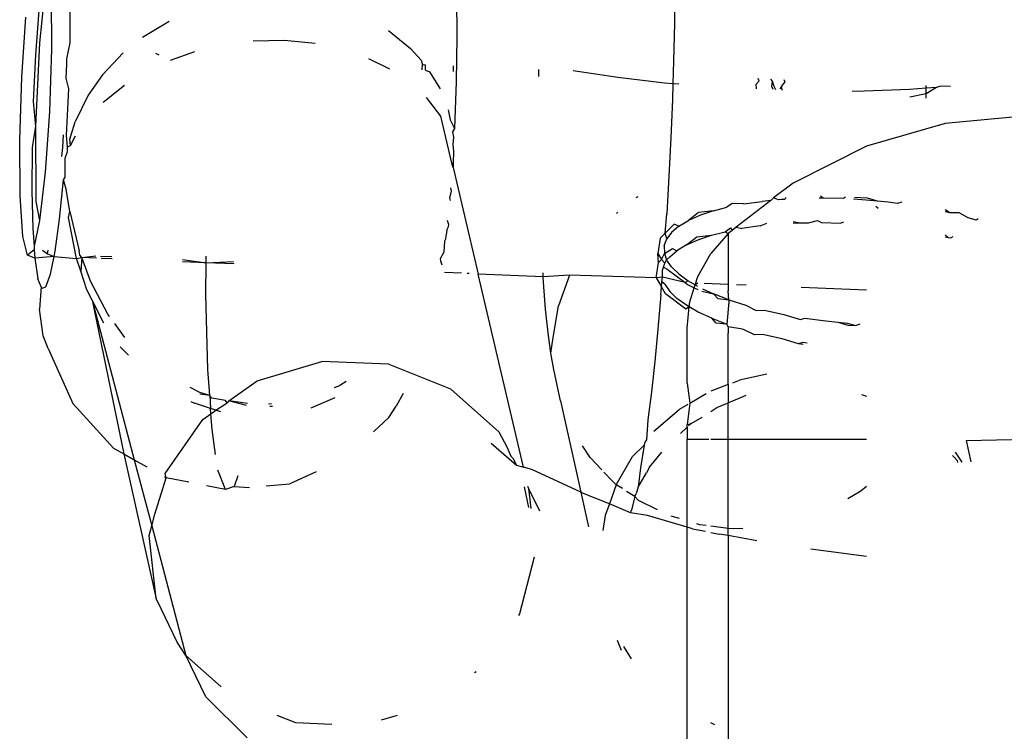
# Model space of a CAD drawing. Units: millimetres. Extents: x -7037 to 377244, y -3372 to 8681.
# Drawn here: x -2292 to -2276, y 3160 to 3171 of the extents above; entities that cross this region are included whole.
import ezdxf

# ---------------------------------------------------------------- set-up
doc = ezdxf.new("R2010")
doc.units = ezdxf.units.MM
doc.layers.add('Toestel 2D', color=7, linetype='Continuous', lineweight=20)
doc.layers.add('VP-EQ', color=7, linetype='Continuous', true_color=0x8a3492)

# ---------------------------------------------------------------- blocks, each defined once
blk = doc.blocks.new('RB1223')
at = {"layer": 'VP-EQ', "color": 0}
for p, q in [((4762.4962, -3547.1199), (4762.4953, -3547.177)), ((4761.5227, -3547.1235), (4761.5142, -3547.207)), ((4761.5322, -3547.1297), (4761.5328, -3547.2168)), ((4762.1583, -3547.1346), (4762.159, -3547.1975)), ((4761.5616, -3547.207), (4761.5618, -3547.1403)), ((4761.5132, -3547.1574), (4761.5083, -3547.2257)), ((4761.4869, -3547.2603), (4761.4934, -3547.1673)), ((4761.7145, -3547.1739), (4761.6734, -3547.1987)), ((4762.4953, -3547.177), (4762.4939, -3547.2354)), ((4762.0532, -3547.1879), (4762.0874, -3547.2157)), ((4761.5142, -3547.207), (4761.5081, -3547.336)), ((4761.5563, -3547.2316), (4761.5616, -3547.207)), ((4761.8442, -3547.2038), (4761.8926, -3547.203)), ((4761.8926, -3547.203), (4761.94, -3547.2078)), ((4762.159, -3547.1975), (4762.1579, -3547.267)), ((4761.5083, -3547.2257), (4761.5047, -3547.2977)), ((4761.5328, -3547.2168), (4761.5296, -3547.3138)), ((4761.6438, -3547.2224), (4761.6116, -3547.2565)), ((4761.6991, -3547.2261), (4761.6939, -3547.2235)), ((4761.7169, -3547.2337), (4761.7543, -3547.2205)), ((4762.0874, -3547.2157), (4762.1037, -3547.234)), ((4761.5553, -3547.2617), (4761.5563, -3547.2401)), ((4761.5563, -3547.2401), (4761.5563, -3547.2316)), ((4762.0556, -3547.2477), (4762.0232, -3547.2316)), ((4762.1037, -3547.234), (4762.1061, -3547.2407)), ((4762.1056, -3547.249), (4762.1061, -3547.2407)), ((4762.1061, -3547.2407), (4762.1108, -3547.2409)), ((4762.1104, -3547.2492), (4762.1108, -3547.2409)), ((4762.4939, -3547.2354), (4762.4928, -3547.2704)), ((4761.6116, -3547.2565), (4761.5896, -3547.288)), ((4762.1104, -3547.2492), (4762.1167, -3547.2517)), ((4762.1167, -3547.2517), (4762.133, -3547.278)), ((4762.1533, -3547.2426), (4762.1533, -3547.2516)), ((4762.2859, -3547.2591), (4762.2859, -3547.2482)), ((4762.4075, -3547.2607), (4762.3386, -3547.2504)), ((4761.4838, -3547.3574), (4761.4869, -3547.2603)), ((4761.5597, -3547.2784), (4761.5553, -3547.2617)), ((4762.1579, -3547.267), (4762.1552, -3547.3393)), ((4762.4799, -3547.2693), (4762.4075, -3547.2607)), ((4762.4928, -3547.2704), (4762.4799, -3547.2693)), ((4762.4928, -3547.2704), (4762.492, -3547.2945)), ((4762.5018, -3547.2712), (4762.4928, -3547.2704)), ((4762.6216, -3547.2711), (4762.6261, -3547.266)), ((4762.6217, -3547.278), (4762.6216, -3547.2711)), ((4762.6261, -3547.266), (4762.6245, -3547.2623)), ((4762.6466, -3547.2661), (4762.6441, -3547.2631)), ((4762.6458, -3547.2747), (4762.6466, -3547.2661)), ((4762.6492, -3547.2748), (4762.6466, -3547.2661)), ((4762.6659, -3547.2676), (4762.6614, -3547.2727)), ((4762.6643, -3547.2639), (4762.6659, -3547.2676)), ((4761.5562, -3547.3504), (4761.5597, -3547.2784)), ((4761.6128, -3547.2989), (4761.6455, -3547.2726)), ((4762.6476, -3547.2794), (4762.6458, -3547.2747)), ((4762.6518, -3547.2797), (4762.6492, -3547.2748)), ((4762.66, -3547.2753), (4762.6581, -3547.2789)), ((4762.6614, -3547.2727), (4762.66, -3547.2753)), ((4762.66, -3547.2753), (4762.6613, -3547.2802)), ((4762.7882, -3547.282), (4762.7698, -3547.2822)), ((4762.8581, -3547.2793), (4762.7882, -3547.282)), ((4762.884, -3547.2774), (4762.8581, -3547.2793)), ((4762.8839, -3547.2861), (4762.8586, -3547.2913)), ((4762.8999, -3547.2762), (4762.8839, -3547.2861)), ((4762.8839, -3547.2861), (4762.884, -3547.2774)), ((4762.8839, -3547.2927), (4762.8839, -3547.2861)), ((4762.884, -3547.2774), (4762.884, -3547.2731)), ((4762.8999, -3547.2762), (4762.884, -3547.2774)), ((4762.906, -3547.274), (4762.8999, -3547.2762)), ((4762.9215, -3547.2747), (4762.906, -3547.274)), ((4761.5047, -3547.2977), (4761.5081, -3547.336)), ((4761.5896, -3547.288), (4761.5695, -3547.329)), ((4762.1342, -3547.3204), (4762.1121, -3547.2918)), ((4762.492, -3547.2945), (4762.4896, -3547.3539)), ((4761.5296, -3547.3138), (4761.5232, -3547.4068)), ((4762.1458, -3547.3109), (4762.1486, -3547.3261)), ((4761.5611, -3547.3561), (4761.5695, -3547.329)), ((4762.1518, -3547.3951), (4762.1342, -3547.3204)), ((4762.1486, -3547.3261), (4762.1552, -3547.3393)), ((4762.9134, -3547.3316), (4762.7916, -3547.3669)), ((4763.0396, -3547.3197), (4762.9134, -3547.3316)), ((4761.5081, -3547.336), (4761.5028, -3547.3691)), ((4761.5081, -3547.336), (4761.5085, -3547.4522)), ((4762.1552, -3547.3393), (4762.1521, -3547.3445)), ((4762.1521, -3547.3445), (4762.1536, -3547.3531)), ((4761.4843, -3547.4438), (4761.4838, -3547.3574)), ((4761.5503, -3547.3691), (4761.5512, -3547.3491)), ((4761.5574, -3547.3678), (4761.5562, -3547.3504)), ((4761.5624, -3547.3656), (4761.5611, -3547.3561)), ((4761.5624, -3547.3656), (4761.5698, -3547.3508)), ((4762.1536, -3547.3531), (4762.153, -3547.3641)), ((4762.4896, -3547.3539), (4762.4867, -3547.4131)), ((4761.5028, -3547.3691), (4761.5026, -3547.4358)), ((4761.5489, -3547.3827), (4761.5503, -3547.3691)), ((4761.5539, -3547.3853), (4761.5575, -3547.3753)), ((4761.5574, -3547.3678), (4761.5624, -3547.3656)), ((4761.5575, -3547.3753), (4761.5574, -3547.3678)), ((4762.153, -3547.3641), (4762.154, -3547.3749)), ((4762.154, -3547.3749), (4762.1533, -3547.3924)), ((4762.7916, -3547.3669), (4762.6785, -3547.4242)), ((4761.5541, -3547.4145), (4761.5539, -3547.3853)), ((4762.1518, -3547.3951), (4762.1533, -3547.3924)), ((4762.1533, -3547.3924), (4762.1534, -3547.3999)), ((4761.5232, -3547.4068), (4761.5145, -3547.4816)), ((4762.1534, -3547.3999), (4762.1518, -3547.3951)), ((4762.1534, -3547.3999), (4762.1917, -3547.5644)), ((4761.5452, -3547.4795), (4761.5513, -3547.4188)), ((4761.5513, -3547.4188), (4761.5541, -3547.4145)), ((4761.5555, -3547.4332), (4761.5513, -3547.4188)), ((4762.4867, -3547.4131), (4762.4833, -3547.4715)), ((4761.5026, -3547.4358), (4761.5041, -3547.4939)), ((4761.5614, -3547.468), (4761.5555, -3547.4332)), ((4762.1499, -3547.4391), (4762.1478, -3547.4468)), ((4762.1491, -3547.4311), (4762.1503, -3547.4364)), ((4762.1503, -3547.4364), (4762.1499, -3547.4391)), ((4762.6785, -3547.4242), (4762.6479, -3547.4469)), ((4761.4885, -3547.5063), (4761.4843, -3547.4438)), ((4761.5085, -3547.4522), (4761.5145, -3547.4816)), ((4762.1478, -3547.4468), (4762.1487, -3547.4506)), ((4762.4361, -3547.4463), (4762.439, -3547.4445)), ((4762.6442, -3547.4508), (4762.5907, -3547.492)), ((4762.6019, -3547.4561), (4762.6304, -3547.4521)), ((4762.6442, -3547.4508), (4762.6304, -3547.4521)), ((4762.6479, -3547.4469), (4762.6442, -3547.4508)), ((4762.6558, -3547.4497), (4762.6479, -3547.4469)), ((4762.6603, -3547.4492), (4762.6558, -3547.4497)), ((4762.6654, -3547.449), (4762.6603, -3547.4492)), ((4762.6672, -3547.4461), (4762.6654, -3547.449)), ((4762.7248, -3547.4472), (4762.7188, -3547.4472)), ((4762.7248, -3547.4472), (4762.7208, -3547.4441)), ((4762.7565, -3547.4479), (4762.7248, -3547.4472)), ((4762.7592, -3547.4457), (4762.7565, -3547.4479)), ((4762.7915, -3547.45), (4762.7717, -3547.4488)), ((4762.7932, -3547.4471), (4762.7733, -3547.4463)), ((4762.8086, -3547.4517), (4762.7915, -3547.45)), ((4762.8086, -3547.4517), (4762.7932, -3547.4471)), ((4762.8254, -3547.4533), (4762.8086, -3547.4517)), ((4762.8396, -3547.4552), (4762.8254, -3547.4533)), ((4762.8464, -3547.4535), (4762.8396, -3547.4552)), ((4761.5589, -3547.4768), (4761.5614, -3547.468)), ((4761.5614, -3547.468), (4761.5756, -3547.5285)), ((4762.4054, -3547.4709), (4762.4076, -3547.469)), ((4762.5325, -3547.4692), (4762.5166, -3547.4816)), ((4762.5554, -3547.4666), (4762.5325, -3547.4692)), ((4762.5554, -3547.4666), (4762.5356, -3547.4733)), ((4762.5554, -3547.4666), (4762.5761, -3547.4613)), ((4762.5845, -3547.4554), (4762.5761, -3547.4613)), ((4762.6019, -3547.4561), (4762.5845, -3547.4554)), ((4762.8061, -3547.4596), (4762.8098, -3547.4624)), ((4762.9206, -3547.4699), (4762.9134, -3547.4654)), ((4762.9206, -3547.4699), (4762.9134, -3547.4683)), ((4761.5145, -3547.4816), (4761.506, -3547.5215)), ((4761.5385, -3547.5292), (4761.5452, -3547.4795)), ((4761.5715, -3547.5405), (4761.5589, -3547.4768)), ((4762.1461, -3547.4869), (4762.1446, -3547.4815)), ((4762.4809, -3547.5012), (4762.4833, -3547.4715)), ((4762.5017, -3547.4905), (4762.5166, -3547.4816)), ((4762.5356, -3547.4733), (4762.5166, -3547.4816)), ((4762.6785, -3547.4833), (4762.6891, -3547.4854)), ((4762.7024, -3547.4852), (4762.7161, -3547.4818)), ((4762.7161, -3547.4818), (4762.7221, -3547.485)), ((4762.7221, -3547.485), (4762.7518, -3547.4857)), ((4762.7518, -3547.4857), (4762.7566, -3547.4835)), ((4762.935, -3547.4699), (4762.9206, -3547.4699)), ((4762.949, -3547.4773), (4762.935, -3547.4699)), ((4762.961, -3547.4811), (4762.949, -3547.4773)), ((4762.9642, -3547.4789), (4762.961, -3547.4811)), ((4761.5041, -3547.4939), (4761.506, -3547.5215)), ((4762.1435, -3547.4963), (4762.143, -3547.5009)), ((4762.1435, -3547.4963), (4762.1456, -3547.4921)), ((4762.1461, -3547.4869), (4762.1456, -3547.4921)), ((4762.4946, -3547.4873), (4762.4809, -3547.5012)), ((4762.4906, -3547.5), (4762.4832, -3547.5099)), ((4762.5017, -3547.4905), (4762.4906, -3547.5)), ((4762.5017, -3547.4905), (4762.4946, -3547.4873)), ((4762.5526, -3547.5044), (4762.5733, -3547.4991)), ((4762.5733, -3547.4991), (4762.5818, -3547.4932)), ((4762.5733, -3547.4991), (4762.5782, -3547.5017)), ((4762.5844, -3547.4969), (4762.5782, -3547.5017)), ((4762.5818, -3547.4932), (4762.5844, -3547.4969)), ((4762.5907, -3547.492), (4762.5844, -3547.4969)), ((4762.5907, -3547.492), (4762.5992, -3547.4939)), ((4762.6277, -3547.4899), (4762.5992, -3547.4939)), ((4762.6277, -3547.4899), (4762.6379, -3547.4856)), ((4762.6785, -3547.4859), (4762.6891, -3547.4854)), ((4762.6891, -3547.4854), (4762.7024, -3547.4852)), ((4761.4957, -3547.5354), (4761.4885, -3547.5063)), ((4762.1399, -3547.5136), (4762.139, -3547.5306)), ((4762.1413, -3547.5106), (4762.1399, -3547.5136)), ((4762.1419, -3547.5056), (4762.1413, -3547.5106)), ((4762.143, -3547.5009), (4762.1419, -3547.5056)), ((4762.4733, -3547.5089), (4762.4697, -3547.5326)), ((4762.4809, -3547.5012), (4762.4733, -3547.5089)), ((4762.4793, -3547.5205), (4762.4832, -3547.5099)), ((4762.4832, -3547.5099), (4762.4809, -3547.5012)), ((4762.5139, -3547.5194), (4762.5297, -3547.507)), ((4762.5139, -3547.5194), (4762.5329, -3547.5111)), ((4762.5297, -3547.507), (4762.5526, -3547.5044)), ((4762.5329, -3547.5111), (4762.5526, -3547.5044)), ((4762.5782, -3547.5017), (4762.5513, -3547.5325)), ((4762.5782, -3547.5017), (4762.5782, -3547.5805)), ((4762.9134, -3547.5038), (4762.9179, -3547.5077)), ((4762.9134, -3547.5067), (4762.9179, -3547.5077)), ((4762.9179, -3547.5077), (4762.922, -3547.5087)), ((4762.922, -3547.5087), (4762.9255, -3547.5063)), ((4761.5063, -3547.5268), (4761.4957, -3547.5354)), ((4761.506, -3547.5215), (4761.5063, -3547.5268)), ((4761.5063, -3547.5268), (4761.5072, -3547.5401)), ((4761.5191, -3547.5274), (4761.5265, -3547.5332)), ((4761.5265, -3547.5332), (4761.5278, -3547.5276)), ((4761.5369, -3547.5371), (4761.5385, -3547.5292)), ((4761.5764, -3547.5353), (4761.5756, -3547.5285)), ((4762.139, -3547.5306), (4762.1332, -3547.5409)), ((4762.4793, -3547.5205), (4762.4799, -3547.5329)), ((4762.4799, -3547.5329), (4762.4919, -3547.5252)), ((4762.4879, -3547.5378), (4762.499, -3547.5283)), ((4762.4919, -3547.5252), (4762.499, -3547.5283)), ((4762.5139, -3547.5194), (4762.499, -3547.5283)), ((4761.5072, -3547.5401), (4761.4957, -3547.5354)), ((4761.5369, -3547.5371), (4761.5072, -3547.5401)), ((4761.5072, -3547.5401), (4761.5118, -3547.5716)), ((4761.5265, -3547.5332), (4761.5369, -3547.5371)), ((4761.5313, -3547.5648), (4761.5369, -3547.5371)), ((4761.5369, -3547.5371), (4761.5715, -3547.5405)), ((4761.5715, -3547.5405), (4761.5795, -3547.5389)), ((4761.5781, -3547.5602), (4761.5715, -3547.5405)), ((4761.5795, -3547.5389), (4761.5764, -3547.5353)), ((4761.5795, -3547.5389), (4761.5781, -3547.5602)), ((4761.5795, -3547.5389), (4761.6014, -3547.5363)), ((4761.593, -3547.5752), (4761.5795, -3547.5389)), ((4761.6022, -3547.5399), (4761.5795, -3547.5389)), ((4761.6088, -3547.5366), (4761.6262, -3547.5373)), ((4761.6268, -3547.5409), (4761.6095, -3547.5402)), ((4761.7352, -3547.5418), (4761.7717, -3547.5469)), ((4761.7717, -3547.5469), (4761.7354, -3547.5454)), ((4761.7717, -3547.5469), (4761.7717, -3547.5368)), ((4761.7717, -3547.5469), (4761.8141, -3547.5451)), ((4762.1332, -3547.5409), (4762.1335, -3547.544)), ((4762.1335, -3547.544), (4762.1357, -3547.5504)), ((4762.4697, -3547.5326), (4762.4752, -3547.542)), ((4762.4706, -3547.5467), (4762.4697, -3547.5326)), ((4762.4706, -3547.5467), (4762.4752, -3547.542)), ((4762.4752, -3547.542), (4762.4799, -3547.5329)), ((4762.4752, -3547.542), (4762.4804, -3547.5477)), ((4762.4799, -3547.5329), (4762.4831, -3547.5422)), ((4762.4804, -3547.5477), (4762.4831, -3547.5422)), ((4762.4831, -3547.5422), (4762.4879, -3547.5378)), ((4762.4906, -3547.5534), (4762.4831, -3547.5422)), ((4762.5312, -3547.5682), (4762.5513, -3547.5325)), ((4761.5877, -3547.5886), (4761.5781, -3547.5602)), ((4761.7715, -3547.5959), (4761.7717, -3547.5469)), ((4761.8148, -3547.5487), (4761.7717, -3547.5469)), ((4762.467, -3547.5704), (4762.4706, -3547.5467)), ((4762.4766, -3547.5583), (4762.4782, -3547.554)), ((4762.4766, -3547.5691), (4762.4766, -3547.5583)), ((4762.4782, -3547.554), (4762.4804, -3547.5477)), ((4762.4782, -3547.554), (4762.484, -3547.557)), ((4762.484, -3547.557), (4762.5115, -3547.5777)), ((4762.4906, -3547.5534), (4762.5018, -3547.5643)), ((4761.5167, -3547.5843), (4761.5118, -3547.5716)), ((4761.5242, -3547.5843), (4761.5313, -3547.5648)), ((4761.62, -3547.6263), (4761.593, -3547.5752)), ((4762.1661, -3547.5633), (4762.1398, -3547.5622)), ((4762.178, -3547.5638), (4762.1747, -3547.5637)), ((4762.2925, -3547.5686), (4762.1917, -3547.5644)), ((4762.2621, -3547.863), (4762.1917, -3547.5644)), ((4762.2925, -3547.5686), (4762.2921, -3547.5626)), ((4762.333, -3547.5663), (4762.2925, -3547.5686)), ((4762.293, -3547.5771), (4762.2925, -3547.5686)), ((4762.333, -3547.5663), (4762.3161, -3547.6135)), ((4762.467, -3547.5704), (4762.333, -3547.5663)), ((4762.4766, -3547.5691), (4762.467, -3547.5704)), ((4762.467, -3547.5704), (4762.4751, -3547.5842)), ((4762.4751, -3547.5842), (4762.4755, -3547.5762)), ((4762.4755, -3547.5762), (4762.4766, -3547.5691)), ((4762.4803, -3547.58), (4762.4755, -3547.5762)), ((4762.5115, -3547.5777), (4762.4766, -3547.5691)), ((4762.5018, -3547.5643), (4762.5162, -3547.5748)), ((4762.5162, -3547.5748), (4762.5115, -3547.5777)), ((4762.5162, -3547.5748), (4762.5271, -3547.5811)), ((4762.5271, -3547.5811), (4762.5312, -3547.5682)), ((4761.5167, -3547.5843), (4761.5141, -3547.6186)), ((4761.5167, -3547.5843), (4761.5191, -3547.5861)), ((4761.5191, -3547.5861), (4761.5242, -3547.5843)), ((4761.5959, -3547.6049), (4761.5877, -3547.5886)), ((4762.2962, -3547.6189), (4762.293, -3547.5771)), ((4762.4743, -3547.5967), (4762.4751, -3547.5842)), ((4762.4813, -3547.5948), (4762.4751, -3547.5842)), ((4762.4803, -3547.58), (4762.4879, -3547.5912)), ((4762.499, -3547.6021), (4762.4879, -3547.5912)), ((4762.5115, -3547.5777), (4762.5154, -3547.5807)), ((4762.5154, -3547.5807), (4762.5257, -3547.5855)), ((4762.5188, -3547.6072), (4762.5257, -3547.5855)), ((4762.5257, -3547.5855), (4762.5271, -3547.5811)), ((4762.5257, -3547.5855), (4762.5312, -3547.5881)), ((4762.5315, -3547.5786), (4762.5271, -3547.5811)), ((4762.5271, -3547.5811), (4762.5307, -3547.5831)), ((4762.5373, -3547.5909), (4762.5554, -3547.595)), ((4762.5384, -3547.5871), (4762.5554, -3547.595)), ((4762.5782, -3547.5805), (4762.5408, -3547.5789)), ((4762.5782, -3547.5805), (4762.5782, -3547.5903)), ((4762.579, -3547.6041), (4762.5782, -3547.5903)), ((4762.6059, -3547.5817), (4762.5912, -3547.581)), ((4762.7916, -3547.5894), (4762.6908, -3547.5852)), ((4761.5959, -3547.6049), (4761.6448, -3547.8423)), ((4761.5959, -3547.6049), (4761.6608, -3547.8513)), ((4761.6137, -3547.6405), (4761.5959, -3547.6049)), ((4761.7745, -3547.7121), (4761.7715, -3547.5959)), ((4762.4743, -3547.5967), (4762.4697, -3547.6494)), ((4762.5127, -3547.6185), (4762.4813, -3547.5948)), ((4762.5135, -3547.6126), (4762.499, -3547.6021)), ((4762.5554, -3547.595), (4762.5621, -3547.6024)), ((4762.579, -3547.6041), (4762.5554, -3547.595)), ((4762.5621, -3547.6024), (4762.579, -3547.6041)), ((4762.579, -3547.6041), (4762.5789, -3547.6076)), ((4762.579, -3547.6041), (4762.6056, -3547.6126)), ((4761.5201, -3547.6598), (4761.5141, -3547.6186)), ((4762.3, -3547.6555), (4762.2962, -3547.6189)), ((4762.308, -3547.6625), (4762.3161, -3547.6135)), ((4762.518, -3547.6152), (4762.5127, -3547.6185)), ((4762.518, -3547.6152), (4762.5135, -3547.6126)), ((4762.5146, -3547.6479), (4762.518, -3547.6152)), ((4762.518, -3547.6152), (4762.5188, -3547.6072)), ((4762.5317, -3547.6231), (4762.518, -3547.6152)), ((4762.5789, -3547.6076), (4762.5763, -3547.6419)), ((4762.6056, -3547.6126), (4762.6214, -3547.6208)), ((4762.6214, -3547.6208), (4762.6341, -3547.6202)), ((4762.6341, -3547.6202), (4762.6642, -3547.6267)), ((4761.6227, -3547.6301), (4761.62, -3547.6263)), ((4762.5527, -3547.6328), (4762.5317, -3547.6231)), ((4762.5594, -3547.6402), (4762.5527, -3547.6328)), ((4762.5527, -3547.6328), (4762.5763, -3547.6419)), ((4762.6642, -3547.6267), (4762.6897, -3547.6347)), ((4762.6897, -3547.6347), (4762.6963, -3547.6324)), ((4762.6963, -3547.6324), (4762.7291, -3547.6369)), ((4762.7291, -3547.6369), (4762.7477, -3547.6387)), ((4761.646, -3547.6623), (4761.6307, -3547.6411)), ((4762.4697, -3547.6494), (4762.4648, -3547.6994)), ((4762.5146, -3547.7332), (4762.5146, -3547.6479)), ((4762.5763, -3547.6419), (4762.5594, -3547.6402)), ((4762.5783, -3547.6461), (4762.5763, -3547.6419)), ((4762.5783, -3547.6461), (4762.5782, -3547.6556)), ((4762.6003, -3547.6496), (4762.5783, -3547.6461)), ((4762.6029, -3547.6504), (4762.6003, -3547.6496)), ((4762.6186, -3547.6586), (4762.6029, -3547.6504)), ((4762.7477, -3547.6387), (4762.7623, -3547.6402)), ((4762.7477, -3547.6387), (4762.7632, -3547.6435)), ((4762.7623, -3547.6402), (4762.7749, -3547.644)), ((4762.7632, -3547.6435), (4762.7749, -3547.644)), ((4762.7749, -3547.644), (4762.782, -3547.6414)), ((4761.5277, -3547.6795), (4761.5201, -3547.6598)), ((4762.3043, -3547.6866), (4762.3, -3547.6555)), ((4762.3043, -3547.6866), (4762.308, -3547.6625)), ((4762.5782, -3547.7351), (4762.5782, -3547.6556)), ((4762.6314, -3547.658), (4762.6186, -3547.6586)), ((4762.6615, -3547.6645), (4762.6314, -3547.658)), ((4762.687, -3547.6725), (4762.6615, -3547.6645)), ((4761.5277, -3547.6795), (4761.566, -3547.7645)), ((4761.6516, -3547.6899), (4761.639, -3547.6767)), ((4762.6936, -3547.6702), (4762.687, -3547.6725)), ((4762.694, -3547.6734), (4762.687, -3547.6725)), ((4762.7003, -3547.6711), (4762.6936, -3547.6702)), ((4762.309, -3547.712), (4762.3043, -3547.6866)), ((4761.7772, -3547.7522), (4761.7745, -3547.7121)), ((4761.8507, -3547.7293), (4761.9505, -3547.6996)), ((4762.0542, -3547.7039), (4761.9505, -3547.6996)), ((4762.0542, -3547.7039), (4762.1492, -3547.7416)), ((4762.3191, -3547.7603), (4762.309, -3547.712)), ((4762.4648, -3547.6994), (4762.4595, -3547.7463)), ((4762.5855, -3547.7323), (4762.5958, -3547.7283)), ((4762.638, -3547.7194), (4762.5958, -3547.7283)), ((4761.7618, -3547.7475), (4761.7469, -3547.74)), ((4761.807, -3547.7605), (4761.8507, -3547.7293)), ((4761.9701, -3547.7399), (4761.9782, -3547.7366)), ((4761.9879, -3547.7306), (4761.9782, -3547.7366)), ((4762.1492, -3547.7416), (4762.2241, -3547.8082)), ((4762.5146, -3547.7332), (4762.5188, -3547.7641)), ((4762.5782, -3547.7351), (4762.5513, -3547.7456)), ((4762.5782, -3547.7351), (4762.5782, -3547.7633)), ((4761.7772, -3547.7522), (4761.7618, -3547.7475)), ((4761.7772, -3547.7522), (4761.7622, -3547.7501)), ((4761.7807, -3547.7561), (4761.7772, -3547.7522)), ((4761.7772, -3547.7522), (4761.7786, -3547.7722)), ((4761.8019, -3547.7598), (4761.7807, -3547.7561)), ((4761.9706, -3547.7556), (4761.9333, -3547.7716)), ((4762.076, -3547.7489), (4762.0651, -3547.7686)), ((4762.4595, -3547.7463), (4762.4541, -3547.7896)), ((4762.5188, -3547.7641), (4762.544, -3547.7491)), ((4762.5782, -3547.7633), (4762.6057, -3547.7518)), ((4762.7843, -3547.7508), (4762.7916, -3547.7531)), ((4761.566, -3547.7645), (4761.6288, -3547.8333)), ((4761.7482, -3547.7613), (4761.7537, -3547.7642)), ((4761.7786, -3547.7722), (4761.7537, -3547.7642)), ((4761.7791, -3547.7804), (4761.7786, -3547.7722)), ((4761.7869, -3547.7749), (4761.7786, -3547.7722)), ((4761.7869, -3547.7749), (4761.804, -3547.7636)), ((4761.804, -3547.7636), (4761.8019, -3547.7598)), ((4761.807, -3547.7605), (4761.804, -3547.7636)), ((4761.8342, -3547.7677), (4761.807, -3547.7605)), ((4761.8357, -3547.7643), (4761.807, -3547.7605)), ((4761.8679, -3547.7649), (4761.8728, -3547.7646)), ((4761.874, -3547.7689), (4761.87, -3547.7691)), ((4762.0542, -3547.786), (4762.0651, -3547.7686)), ((4762.3191, -3547.7603), (4762.3505, -3547.9015)), ((4762.4632, -3547.8072), (4762.5025, -3547.7738)), ((4762.516, -3547.7658), (4762.5025, -3547.7738)), ((4762.5188, -3547.7641), (4762.5146, -3547.797)), ((4762.5513, -3547.7767), (4762.5605, -3547.7707)), ((4762.5605, -3547.7707), (4762.5782, -3547.7633)), ((4762.5782, -3547.8197), (4762.5782, -3547.7633)), ((4761.7667, -3547.7893), (4761.7791, -3547.7804)), ((4761.7791, -3547.7804), (4761.7869, -3547.7749)), ((4761.7808, -3547.8045), (4761.7791, -3547.7804)), ((4761.7944, -3547.7773), (4761.7869, -3547.7749)), ((4762.0542, -3547.786), (4762.0301, -3547.8083)), ((4762.5208, -3547.7953), (4762.5378, -3547.7854)), ((4761.7087, -3547.8724), (4761.7667, -3547.7893)), ((4762.4541, -3547.7896), (4762.4521, -3547.8205)), ((4762.5043, -3547.8106), (4762.5146, -3547.801)), ((4762.5146, -3547.797), (4762.5208, -3547.7953)), ((4762.5146, -3547.801), (4762.5146, -3547.797)), ((4762.5146, -3547.801), (4762.5146, -3547.8197)), ((4762.5208, -3547.7953), (4762.5168, -3547.7989)), ((4761.7864, -3547.8431), (4761.7808, -3547.8045)), ((4762.2241, -3547.8082), (4762.2363, -3547.8316)), ((4761.6288, -3547.8333), (4761.6448, -3547.8423)), ((4762.2119, -3547.826), (4762.2512, -3547.86)), ((4762.2363, -3547.8316), (4762.2424, -3547.846)), ((4762.3648, -3547.8477), (4762.3533, -3547.8299)), ((4762.4485, -3547.8289), (4762.4304, -3547.8465)), ((4762.4485, -3547.8289), (4762.4427, -3547.8641)), ((4762.4492, -3547.824), (4762.4485, -3547.8289)), ((4762.4521, -3547.8205), (4762.4492, -3547.824)), ((4762.5146, -3547.8197), (4762.5481, -3547.8197)), ((4762.5146, -3547.9558), (4762.5146, -3547.8197)), ((4762.5513, -3547.8197), (4762.5782, -3547.8197)), ((4762.5782, -3547.8197), (4762.7916, -3547.8197)), ((4762.5782, -3547.9574), (4762.5782, -3547.8197)), ((4762.9457, -3547.8216), (4763.0396, -3547.8197)), ((4762.9457, -3547.8216), (4762.9531, -3547.8547)), ((4761.6448, -3547.8423), (4761.6948, -3548.0664)), ((4761.6448, -3547.8423), (4761.6608, -3547.8513)), ((4762.2424, -3547.846), (4762.2455, -3547.8491)), ((4762.2455, -3547.8491), (4762.2512, -3547.86)), ((4762.3832, -3547.8672), (4762.3648, -3547.8477)), ((4762.4052, -3547.8904), (4762.4304, -3547.8465)), ((4762.4567, -3547.8629), (4762.4759, -3547.8397)), ((4762.9244, -3547.8447), (4762.9278, -3547.8481)), ((4762.9318, -3547.8528), (4762.9278, -3547.8481)), ((4762.9394, -3547.8553), (4762.9291, -3547.8395)), ((4761.6608, -3547.8513), (4761.6802, -3547.8623)), ((4761.6608, -3547.8513), (4761.6877, -3547.9535)), ((4762.2512, -3547.86), (4762.2621, -3547.863)), ((4762.2746, -3547.8664), (4762.2621, -3547.863)), ((4762.4427, -3547.8641), (4762.4391, -3547.8938)), ((4762.4567, -3547.8629), (4762.4518, -3547.8717)), ((4762.9318, -3547.8528), (4762.9325, -3547.8556)), ((4761.6924, -3547.9354), (4761.71, -3547.8791)), ((4761.7074, -3547.8776), (4761.71, -3547.8791)), ((4761.71, -3547.8791), (4761.7087, -3547.8724)), ((4761.7452, -3547.8862), (4761.71, -3547.8791)), ((4761.8015, -3547.8975), (4761.79, -3547.8675)), ((4761.8208, -3547.8762), (4761.8148, -3547.8929)), ((4761.9415, -3547.8699), (4761.9008, -3547.8887)), ((4762.3505, -3547.9015), (4762.2746, -3547.8664)), ((4762.3991, -3547.8841), (4762.3862, -3547.8705)), ((4762.4391, -3547.8938), (4762.4518, -3547.8717)), ((4761.8015, -3547.8975), (4761.7723, -3547.8916)), ((4761.8148, -3547.8929), (4761.8015, -3547.8975)), ((4761.8148, -3547.8929), (4761.8389, -3547.8942)), ((4761.8647, -3547.8919), (4761.9008, -3547.8887)), ((4762.2631, -3547.8935), (4762.2698, -3547.9254)), ((4762.2681, -3547.8923), (4762.2698, -3547.8956)), ((4762.2698, -3547.8956), (4762.2733, -3547.9266)), ((4762.2698, -3547.8956), (4762.2867, -3547.9305)), ((4762.4052, -3547.8904), (4762.3948, -3547.9194)), ((4762.4052, -3547.8904), (4762.3991, -3547.8841)), ((4762.4148, -3547.8958), (4762.4052, -3547.8904)), ((4762.4391, -3547.8938), (4762.4362, -3547.9035)), ((4762.7916, -3547.8925), (4762.7828, -3547.9)), ((4762.3505, -3547.9015), (4762.3625, -3547.9552)), ((4762.3559, -3547.904), (4762.3505, -3547.9015)), ((4762.3948, -3547.9194), (4762.3559, -3547.904)), ((4762.4337, -3547.9082), (4762.4209, -3547.9004)), ((4762.4337, -3547.9082), (4762.431, -3547.9205)), ((4762.4337, -3547.9082), (4762.4362, -3547.9035)), ((4762.4396, -3547.9142), (4762.4337, -3547.9082)), ((4762.7828, -3547.9), (4762.7631, -3547.9117)), ((4762.3948, -3547.9194), (4762.3883, -3547.9376)), ((4762.4275, -3547.9332), (4762.3948, -3547.9194)), ((4762.431, -3547.9205), (4762.4287, -3547.9291)), ((4762.4688, -3547.9288), (4762.4396, -3547.9142)), ((4761.6877, -3547.9535), (4761.6924, -3547.9354)), ((4762.3883, -3547.9376), (4762.3844, -3547.9609)), ((4762.4275, -3547.9332), (4762.4287, -3547.9291)), ((4762.4534, -3547.9376), (4762.4275, -3547.9332)), ((4762.5146, -3547.9558), (4762.4534, -3547.9376)), ((4762.5027, -3547.9423), (4762.4903, -3547.9386)), ((4761.6838, -3547.9687), (4761.6877, -3547.9535)), ((4761.6877, -3547.9535), (4761.7405, -3548.1538)), ((4762.5232, -3547.958), (4762.5146, -3547.9558)), ((4762.5146, -3548.5581), (4762.5146, -3547.9558)), ((4762.5346, -3547.9519), (4762.5298, -3547.9505)), ((4762.5443, -3547.9532), (4762.5346, -3547.9519)), ((4762.5782, -3547.9574), (4762.5513, -3547.954)), ((4761.6948, -3548.0664), (4761.6838, -3547.9687)), ((4762.5232, -3547.958), (4762.5429, -3547.962)), ((4762.5513, -3547.9637), (4762.5641, -3547.9663)), ((4762.5782, -3547.9687), (4762.5641, -3547.9663)), ((4762.5862, -3547.9584), (4762.5782, -3547.9574)), ((4762.5782, -3547.9687), (4762.5782, -3547.9574)), ((4762.6225, -3547.9768), (4762.5782, -3547.9687)), ((4762.5782, -3547.9687), (4762.5782, -3548.3001)), ((4762.601, -3547.9578), (4762.5862, -3547.9584)), ((4762.2786, -3548.0019), (4762.2558, -3548.0895)), ((4762.7916, -3548.0009), (4762.7057, -3547.9898)), ((4761.6965, -3548.0697), (4761.6948, -3548.0664)), ((4761.7271, -3548.1331), (4761.6965, -3548.0697)), ((4762.2558, -3548.0895), (4762.254, -3548.0922)), ((4761.7405, -3548.1538), (4761.7271, -3548.1331)), ((4762.4135, -3548.1462), (4762.4073, -3548.1308)), ((4761.7714, -3548.2176), (4761.7405, -3548.1538)), ((4761.7952, -3548.2025), (4761.7405, -3548.1538)), ((4762.4165, -3548.1402), (4762.4285, -3548.1588)), ((4762.189, -3548.179), (4762.1865, -3548.1808)), ((4761.835, -3548.2809), (4761.7714, -3548.2176)), ((4761.9104, -3548.2581), (4761.8812, -3548.2465)), ((4761.9658, -3548.2604), (4761.9104, -3548.2581)), ((4762.067, -3548.2466), (4762.0422, -3548.254)), ((4762.5575, -3548.2612), (4762.5513, -3548.2581))]:
    blk.add_line(p, q, dxfattribs=at)
blk = doc.blocks.new('VPL-14-RB1223')
at = {"layer": 'Toestel 2D', "color": 0, "xscale": 10, "yscale": 10, "zscale": 10}
blk.add_blockref('RB1223', (-49906.462, 38642.913), dxfattribs=at)

msp = doc.modelspace()

# ---------------------------------------------------------------- block references
msp.add_blockref('VPL-14-RB1223', (0, 0))

doc.saveas('drawing.dxf')
